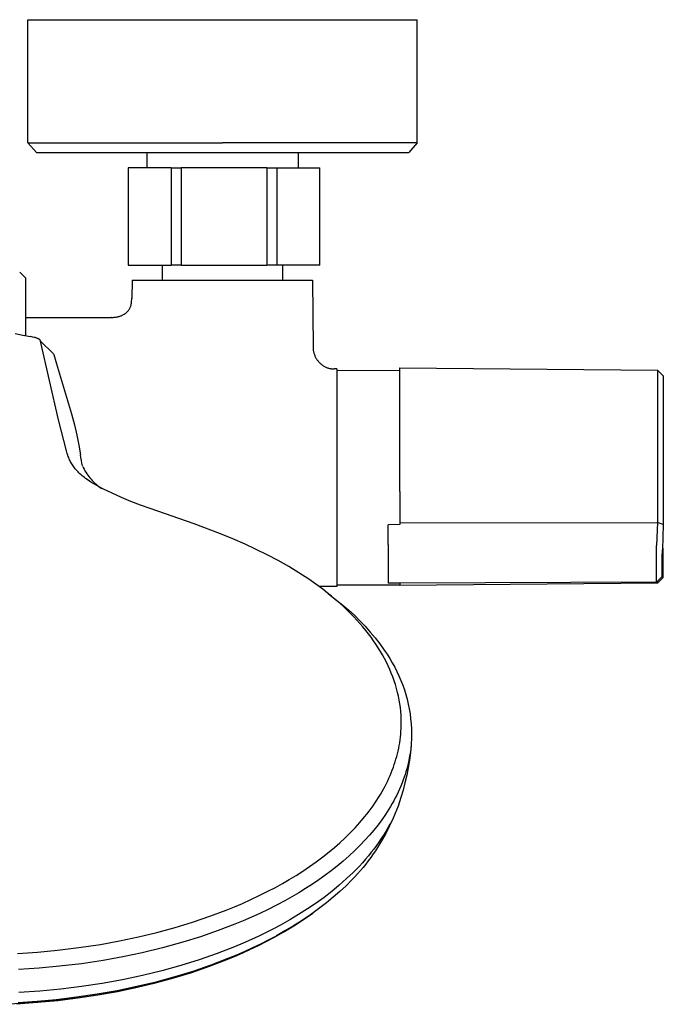
# Model space of a CAD drawing. Units: millimetres. Extents: x -383 to 414, y -1226 to 1350.
# Drawn here: x 301 to 413, y -1226 to -1054 of the extents above; entities that cross this region are included whole.
import ezdxf

# ---------------------------------------------------------------- set-up
doc = ezdxf.new("R2010")
doc.units = ezdxf.units.MM
doc.header["$MEASUREMENT"] = 0
doc.layers.add('Default', color=255, linetype='Continuous')

msp = doc.modelspace()

# ---------------------------------------------------------------- linework, layer by layer
at = {"layer": 'Default', "color": 7, "true_color": 0xffffff}
for p, q in [((302.41, -1053.83), (336.41, -1053.83)), ((302.41, -1075.33), (302.41, -1053.83)), ((336.41, -1053.83), (370.41, -1053.83)), ((370.41, -1075.33), (370.41, -1053.83)), ((302.41, -1075.33), (336.41, -1075.33)), ((303.9, -1077), (302.41, -1075.33)), ((352.71, -1075.33), (336.41, -1075.33)), ((365.36, -1075.33), (352.71, -1075.33)), ((369.14, -1075.33), (365.36, -1075.33)), ((370.41, -1075.33), (368.92, -1077)), ((370.11, -1075.33), (369.14, -1075.33)), ((370.34, -1075.33), (370.11, -1075.33)), ((370.4, -1075.33), (370.34, -1075.33)), ((370.41, -1075.33), (370.4, -1075.33)), ((370.41, -1075.33), (370.41, -1075.33)), ((370.41, -1075.33), (370.41, -1075.33)), ((370.41, -1075.33), (370.41, -1075.33)), ((303.9, -1077), (307.88, -1077)), ((307.88, -1077), (352, -1077)), ((323.22, -1079.73), (323.22, -1077)), ((349.66, -1079.73), (349.66, -1077)), ((352, -1077), (368.92, -1077)), ((327.43, -1079.73), (319.92, -1079.73)), ((319.92, -1079.73), (319.92, -1096.73)), ((327.43, -1079.73), (327.43, -1096.73)), ((327.43, -1079.73), (329.16, -1079.73)), ((344.17, -1079.73), (329.16, -1079.73)), ((329.16, -1079.73), (329.16, -1096.73)), ((344.17, -1079.73), (344.17, -1096.73)), ((344.17, -1079.73), (345.9, -1079.73)), ((345.9, -1079.73), (345.9, -1096.73)), ((345.9, -1079.73), (353.4, -1079.73)), ((353.4, -1096.73), (353.4, -1079.73)), ((319.92, -1096.73), (327.43, -1096.73)), ((325.94, -1099.33), (325.94, -1096.73)), ((329.16, -1096.73), (327.43, -1096.73)), ((329.16, -1096.73), (344.17, -1096.73)), ((345.9, -1096.73), (344.17, -1096.73)), ((353.4, -1096.73), (345.9, -1096.73)), ((346.94, -1099.33), (346.94, -1096.73)), ((300.99, -1097.94), (301.99, -1098.94)), ((301.99, -1098.94), (301.99, -1108.99)), ((320.62, -1099.33), (320.59, -1102.51)), ((320.62, -1099.33), (336.37, -1099.33)), ((336.37, -1099.33), (343.92, -1099.33)), ((343.92, -1099.33), (352.12, -1099.33)), ((352.12, -1099.33), (352.22, -1111.08)), ((320.2, -1104.25), (320.24, -1104.16)), ((320.24, -1104.16), (320.29, -1104.07)), ((320.29, -1104.07), (320.33, -1103.98)), ((320.33, -1103.98), (320.37, -1103.88)), ((320.37, -1103.88), (320.4, -1103.79)), ((320.4, -1103.79), (320.43, -1103.69)), ((320.43, -1103.69), (320.46, -1103.59)), ((320.46, -1103.59), (320.48, -1103.49)), ((320.48, -1103.49), (320.51, -1103.39)), ((320.51, -1103.39), (320.53, -1103.29)), ((320.53, -1103.29), (320.54, -1103.19)), ((320.54, -1103.19), (320.57, -1102.5)), ((301.99, -1105.83), (316.97, -1105.83)), ((317, -1105.83), (316.97, -1105.83)), ((317, -1105.83), (317.16, -1105.83)), ((317.16, -1105.83), (317.33, -1105.82)), ((317.33, -1105.82), (317.49, -1105.81)), ((317.49, -1105.81), (317.65, -1105.79)), ((317.65, -1105.79), (317.82, -1105.77)), ((317.82, -1105.77), (317.98, -1105.74)), ((317.98, -1105.74), (318.11, -1105.72)), ((318.11, -1105.72), (318.25, -1105.68)), ((318.25, -1105.68), (318.38, -1105.65)), ((318.38, -1105.65), (318.49, -1105.62)), ((318.49, -1105.62), (318.6, -1105.58)), ((318.6, -1105.58), (318.7, -1105.54)), ((318.7, -1105.54), (318.81, -1105.5)), ((318.81, -1105.5), (318.91, -1105.45)), ((318.91, -1105.45), (319.02, -1105.4)), ((319.02, -1105.4), (319.12, -1105.35)), ((319.12, -1105.35), (319.22, -1105.29)), ((319.22, -1105.29), (319.29, -1105.24)), ((319.29, -1105.24), (319.36, -1105.2)), ((319.36, -1105.2), (319.43, -1105.15)), ((319.43, -1105.15), (319.5, -1105.09)), ((319.5, -1105.09), (319.57, -1105.04)), ((319.57, -1105.04), (319.63, -1104.98)), ((319.63, -1104.98), (319.7, -1104.92)), ((319.7, -1104.92), (319.76, -1104.86)), ((319.76, -1104.86), (319.82, -1104.8)), ((319.82, -1104.8), (319.87, -1104.73)), ((319.87, -1104.73), (319.93, -1104.67)), ((319.93, -1104.67), (319.98, -1104.6)), ((319.98, -1104.6), (320.04, -1104.51)), ((320.04, -1104.51), (320.09, -1104.43)), ((320.09, -1104.43), (320.15, -1104.34)), ((320.15, -1104.34), (320.2, -1104.25)), ((300.21, -1108.67), (301.56, -1108.91)), ((301.56, -1108.91), (302.9, -1109.18)), ((303.3, -1109.27), (302.9, -1109.18)), ((303.49, -1109.32), (303.3, -1109.27)), ((303.68, -1109.37), (303.49, -1109.32)), ((303.82, -1109.41), (303.68, -1109.37)), ((303.96, -1109.46), (303.82, -1109.41)), ((304.03, -1109.49), (303.96, -1109.46)), ((304.1, -1109.51), (304.03, -1109.49)), ((304.17, -1109.54), (304.1, -1109.51)), ((304.23, -1109.57), (304.17, -1109.54)), ((304.28, -1109.59), (304.23, -1109.57)), ((304.33, -1109.62), (304.28, -1109.59)), ((304.35, -1109.63), (304.33, -1109.62)), ((304.37, -1109.64), (304.35, -1109.63)), ((304.4, -1109.66), (304.37, -1109.64)), ((304.42, -1109.67), (304.4, -1109.66)), ((304.44, -1109.68), (304.42, -1109.67)), ((304.45, -1109.69), (304.44, -1109.68)), ((304.47, -1109.71), (304.45, -1109.69)), ((304.48, -1109.72), (304.47, -1109.71)), ((304.5, -1109.73), (304.48, -1109.72)), ((304.51, -1109.74), (304.5, -1109.73)), ((304.52, -1109.75), (304.51, -1109.74)), ((304.51, -1109.74), (304.51, -1109.74)), ((304.53, -1109.76), (304.52, -1109.75)), ((304.54, -1109.77), (304.53, -1109.76)), ((304.53, -1109.76), (304.53, -1109.76)), ((304.55, -1109.78), (304.54, -1109.77)), ((304.56, -1109.79), (304.55, -1109.78)), ((304.56, -1109.8), (304.56, -1109.79)), ((304.56, -1109.79), (304.56, -1109.79)), ((304.57, -1109.8), (304.56, -1109.8)), ((304.57, -1109.81), (304.57, -1109.8)), ((304.58, -1109.81), (304.57, -1109.81)), ((304.58, -1109.82), (304.58, -1109.81)), ((304.59, -1109.83), (304.58, -1109.82)), ((304.59, -1109.84), (304.59, -1109.83)), ((304.59, -1109.83), (304.59, -1109.83)), ((304.6, -1109.85), (304.59, -1109.84)), ((304.6, -1109.86), (304.6, -1109.85)), ((304.6, -1109.85), (304.6, -1109.85)), ((304.6, -1109.87), (304.6, -1109.86)), ((304.61, -1109.87), (304.6, -1109.87)), ((304.61, -1109.88), (304.61, -1109.87)), ((304.61, -1109.89), (304.61, -1109.88)), ((304.61, -1109.9), (304.61, -1109.89)), ((304.61, -1109.89), (304.61, -1109.89)), ((304.62, -1109.91), (304.61, -1109.9)), ((304.61, -1109.9), (304.61, -1109.9)), ((304.62, -1109.92), (304.62, -1109.91)), ((304.62, -1109.93), (304.62, -1109.92)), ((304.62, -1109.94), (304.62, -1109.93)), ((304.62, -1109.93), (304.62, -1109.93)), ((304.62, -1109.95), (304.62, -1109.94)), ((304.62, -1109.96), (304.62, -1109.95)), ((304.62, -1109.98), (304.62, -1109.96)), ((304.62, -1109.98), (306.91, -1112.22)), ((304.63, -1110.01), (304.62, -1109.98)), ((307.76, -1123.72), (304.63, -1110.01)), ((306.91, -1112.22), (306.93, -1112.29)), ((306.93, -1112.29), (307.44, -1113.96)), ((352.22, -1111.08), (352.22, -1111.21)), ((352.22, -1111.21), (352.23, -1111.34)), ((352.23, -1111.34), (352.24, -1111.46)), ((352.24, -1111.46), (352.26, -1111.59)), ((352.26, -1111.59), (352.28, -1111.72)), ((352.28, -1111.72), (352.3, -1111.85)), ((352.3, -1111.85), (352.33, -1111.97)), ((352.33, -1111.97), (352.37, -1112.1)), ((352.37, -1112.1), (352.4, -1112.22)), ((352.4, -1112.22), (352.45, -1112.34)), ((352.45, -1112.34), (352.5, -1112.47)), ((352.5, -1112.47), (352.55, -1112.59)), ((352.55, -1112.59), (352.6, -1112.71)), ((352.6, -1112.71), (352.66, -1112.83)), ((307.44, -1113.96), (310.03, -1122.68)), ((352.66, -1112.83), (352.73, -1112.94)), ((352.73, -1112.94), (352.8, -1113.06)), ((352.8, -1113.06), (352.87, -1113.17)), ((352.87, -1113.17), (352.95, -1113.28)), ((352.95, -1113.28), (353.03, -1113.38)), ((353.03, -1113.38), (353.11, -1113.49)), ((353.11, -1113.49), (353.2, -1113.59)), ((353.2, -1113.59), (353.29, -1113.69)), ((353.29, -1113.69), (353.38, -1113.78)), ((353.38, -1113.78), (353.48, -1113.87)), ((353.48, -1113.87), (353.58, -1113.96)), ((353.58, -1113.96), (353.68, -1114.04)), ((353.68, -1114.04), (353.79, -1114.12)), ((353.79, -1114.12), (353.89, -1114.2)), ((353.89, -1114.2), (354.01, -1114.27)), ((354.01, -1114.27), (354.12, -1114.34)), ((354.12, -1114.34), (354.23, -1114.41)), ((354.23, -1114.41), (354.35, -1114.47)), ((354.35, -1114.47), (354.47, -1114.53)), ((354.47, -1114.53), (354.59, -1114.58)), ((354.59, -1114.58), (354.71, -1114.62)), ((354.71, -1114.62), (354.82, -1114.66)), ((354.82, -1114.66), (354.94, -1114.7)), ((354.94, -1114.7), (355.06, -1114.73)), ((355.06, -1114.73), (355.18, -1114.75)), ((355.18, -1114.75), (355.3, -1114.77)), ((355.3, -1114.77), (355.42, -1114.79)), ((355.42, -1114.79), (355.54, -1114.81)), ((355.54, -1114.81), (355.66, -1114.82)), ((355.66, -1114.82), (355.78, -1114.82)), ((355.78, -1114.82), (355.9, -1114.82)), ((356.37, -1114.83), (355.9, -1114.82)), ((356.37, -1114.83), (356.37, -1150.5)), ((356.37, -1115.08), (367.36, -1115.03)), ((367.36, -1136.23), (367.36, -1114.65)), ((367.36, -1114.65), (412.39, -1115.04)), ((412.39, -1115.04), (412.39, -1136.18)), ((412.39, -1115.04), (413.38, -1116.03)), ((413.38, -1116.03), (413.38, -1136.04)), ((310.03, -1122.68), (310.53, -1124.6)), ((309.15, -1129.13), (307.76, -1123.72)), ((310.53, -1124.6), (310.96, -1126.39)), ((310.96, -1126.39), (311.32, -1128.15)), ((311.32, -1128.15), (311.6, -1129.83)), ((309.3, -1129.63), (309.15, -1129.13)), ((309.38, -1129.88), (309.3, -1129.63)), ((309.46, -1130.12), (309.38, -1129.88)), ((309.54, -1130.32), (309.46, -1130.12)), ((309.61, -1130.52), (309.54, -1130.32)), ((309.7, -1130.71), (309.61, -1130.52)), ((309.79, -1130.9), (309.7, -1130.71)), ((309.88, -1131.08), (309.79, -1130.9)), ((309.97, -1131.25), (309.88, -1131.08)), ((310.07, -1131.42), (309.97, -1131.25)), ((310.18, -1131.58), (310.07, -1131.42)), ((310.3, -1131.76), (310.18, -1131.58)), ((310.43, -1131.94), (310.3, -1131.76)), ((310.56, -1132.12), (310.43, -1131.94)), ((310.69, -1132.29), (310.56, -1132.12)), ((310.85, -1132.46), (310.69, -1132.29)), ((311, -1132.64), (310.85, -1132.46)), ((311.17, -1132.81), (311, -1132.64)), ((311.33, -1132.97), (311.17, -1132.81)), ((311.51, -1133.15), (311.33, -1132.97)), ((311.7, -1133.31), (311.51, -1133.15)), ((311.89, -1133.48), (311.7, -1133.31)), ((311.95, -1131.79), (312.08, -1132.07)), ((312.08, -1132.07), (312.22, -1132.34)), ((312.22, -1132.34), (312.37, -1132.61)), ((312.37, -1132.61), (312.53, -1132.88)), ((312.53, -1132.88), (312.7, -1133.14)), ((312.7, -1133.14), (312.87, -1133.39)), ((312.87, -1133.39), (313.06, -1133.64)), ((312.08, -1133.64), (311.89, -1133.48)), ((312.29, -1133.8), (312.08, -1133.64)), ((312.5, -1133.96), (312.29, -1133.8)), ((312.93, -1134.27), (312.5, -1133.96)), ((313.43, -1134.61), (312.93, -1134.27)), ((313.06, -1133.64), (313.25, -1133.88)), ((313.25, -1133.88), (313.45, -1134.11)), ((313.94, -1134.93), (313.43, -1134.61)), ((313.45, -1134.11), (313.66, -1134.34)), ((313.66, -1134.34), (313.88, -1134.56)), ((313.88, -1134.56), (314.1, -1134.77)), ((313.94, -1134.93), (313.94, -1134.93)), ((315.52, -1135.77), (313.94, -1134.93)), ((314.1, -1134.77), (314.33, -1134.97)), ((314.33, -1134.97), (314.57, -1135.17)), ((314.57, -1135.17), (314.81, -1135.36)), ((314.81, -1135.36), (315.06, -1135.54)), ((315.06, -1135.54), (315.32, -1135.71)), ((317.12, -1136.55), (315.52, -1135.77)), ((318.75, -1137.29), (317.12, -1136.55)), ((367.36, -1136.23), (367.36, -1141.71)), ((412.39, -1136.18), (412.39, -1141.68)), ((413.38, -1136.04), (413.38, -1142.01)), ((320.4, -1137.97), (318.75, -1137.29)), ((322.07, -1138.61), (320.4, -1137.97)), ((323.76, -1139.19), (322.07, -1138.61)), ((331.45, -1141.9), (323.76, -1139.19)), ((336.03, -1143.64), (331.45, -1141.9)), ((367.36, -1141.71), (412.37, -1141.66)), ((367.36, -1141.71), (367.36, -1142.02)), ((412.37, -1141.66), (412.22, -1145.65)), ((412.39, -1141.68), (412.37, -1141.66)), ((413.38, -1142.01), (412.39, -1141.68)), ((338.19, -1144.52), (336.03, -1143.64)), ((367.36, -1142.02), (365.36, -1142.04)), ((365.36, -1145.5), (365.36, -1142.04)), ((413.38, -1142.01), (413.22, -1146.46)), ((340.34, -1145.45), (338.19, -1144.52)), ((342.29, -1146.35), (340.34, -1145.45)), ((344.21, -1147.3), (342.29, -1146.35)), ((365.36, -1145.5), (365.36, -1152.25)), ((412.19, -1152.06), (412.22, -1145.65)), ((413.18, -1147.71), (413.22, -1146.46)), ((413.22, -1150.58), (413.38, -1146.12)), ((413.38, -1151.27), (413.38, -1146.12)), ((346.11, -1148.31), (344.21, -1147.3)), ((347.98, -1149.37), (346.11, -1148.31)), ((413.16, -1150.6), (413.18, -1147.71)), ((349.76, -1150.44), (347.98, -1149.37)), ((351.49, -1151.58), (349.76, -1150.44)), ((356.37, -1150.5), (356.37, -1152.83)), ((413.17, -1150.96), (413.16, -1150.6)), ((413.22, -1150.58), (413.2, -1150.95)), ((352.31, -1152.15), (351.49, -1151.58)), ((353.12, -1152.73), (352.31, -1152.15)), ((367.36, -1152.26), (365.36, -1152.25)), ((412.19, -1152.06), (367.36, -1152.26)), ((367.36, -1152.26), (367.36, -1152.65)), ((412.39, -1152.26), (367.36, -1152.65)), ((413.18, -1151.08), (412.19, -1152.06)), ((413.38, -1151.27), (412.39, -1152.26)), ((412.39, -1152.26), (412.39, -1151.86)), ((412.39, -1152.26), (412.39, -1152.26)), ((413.17, -1151), (413.17, -1150.96)), ((413.17, -1151.03), (413.17, -1151)), ((413.18, -1151.05), (413.17, -1151.03)), ((413.18, -1151.06), (413.18, -1151.05)), ((413.18, -1151.07), (413.18, -1151.06)), ((413.18, -1151.06), (413.18, -1151.06)), ((413.18, -1151.08), (413.18, -1151.08)), ((413.18, -1151.08), (413.18, -1151.07)), ((413.18, -1151.07), (413.18, -1151.07)), ((413.18, -1151.07), (413.18, -1151.07)), ((413.18, -1151.07), (413.18, -1151.07)), ((413.18, -1151.07), (413.18, -1151.07)), ((413.18, -1151.07), (413.18, -1151.07)), ((413.18, -1151.07), (413.18, -1151.07)), ((413.18, -1151.07), (413.18, -1151.07)), ((413.19, -1151.08), (413.18, -1151.08)), ((413.18, -1151.08), (413.18, -1151.08)), ((413.18, -1151.08), (413.18, -1151.08)), ((413.18, -1151.08), (413.18, -1151.08)), ((413.18, -1151.08), (413.18, -1151.08)), ((413.18, -1151.08), (413.18, -1151.08)), ((413.18, -1151.08), (413.18, -1151.08)), ((413.18, -1151.08), (413.18, -1151.08)), ((413.18, -1151.08), (413.18, -1151.08)), ((413.18, -1151.08), (413.18, -1151.08)), ((413.18, -1151.08), (413.18, -1151.08)), ((413.18, -1151.08), (413.18, -1151.08)), ((413.18, -1151.08), (413.18, -1151.08)), ((413.18, -1151.08), (413.18, -1151.08)), ((413.18, -1151.08), (413.18, -1151.08)), ((413.18, -1151.08), (413.18, -1151.08)), ((413.18, -1151.08), (413.18, -1151.08)), ((413.18, -1151.08), (413.18, -1151.08)), ((413.18, -1151.08), (413.18, -1151.08)), ((413.18, -1151.08), (413.18, -1151.08)), ((413.18, -1151.08), (413.18, -1151.08)), ((413.18, -1151.08), (413.18, -1151.08)), ((413.18, -1151.08), (413.18, -1151.08)), ((413.18, -1151.08), (413.18, -1151.08)), ((413.18, -1151.08), (413.18, -1151.08)), ((413.18, -1151.08), (413.18, -1151.08)), ((413.18, -1151.08), (413.18, -1151.08)), ((413.18, -1151.08), (413.18, -1151.08)), ((413.18, -1151.08), (413.18, -1151.08)), ((413.18, -1151.08), (413.18, -1151.08)), ((413.18, -1151.08), (413.18, -1151.08)), ((413.18, -1151.08), (413.18, -1151.08)), ((413.18, -1151.08), (413.18, -1151.08)), ((413.18, -1151.08), (413.18, -1151.08)), ((413.18, -1151.08), (413.18, -1151.08)), ((413.18, -1151.08), (413.18, -1151.08)), ((413.18, -1151.08), (413.18, -1151.08)), ((413.18, -1151.08), (413.18, -1151.08)), ((413.18, -1151.08), (413.18, -1151.08)), ((413.18, -1151.08), (413.18, -1151.08)), ((413.18, -1151.08), (413.18, -1151.08)), ((413.18, -1151.08), (413.18, -1151.08)), ((413.18, -1151.08), (413.18, -1151.08)), ((413.18, -1151.08), (413.18, -1151.08)), ((413.18, -1151.08), (413.18, -1151.08)), ((413.18, -1151.08), (413.18, -1151.08)), ((413.18, -1151.08), (413.18, -1151.08)), ((413.18, -1151.08), (413.18, -1151.08)), ((413.18, -1151.08), (413.18, -1151.08)), ((413.18, -1151.08), (413.18, -1151.08)), ((413.18, -1151.08), (413.18, -1151.08)), ((413.18, -1151.08), (413.18, -1151.08)), ((413.18, -1151.08), (413.18, -1151.08)), ((413.18, -1151.08), (413.18, -1151.08)), ((413.18, -1151.08), (413.18, -1151.08)), ((413.18, -1151.08), (413.18, -1151.08)), ((413.18, -1151.08), (413.18, -1151.08)), ((413.18, -1151.08), (413.18, -1151.08)), ((413.18, -1151.08), (413.18, -1151.08)), ((413.18, -1151.08), (413.18, -1151.08)), ((413.18, -1151.08), (413.18, -1151.08)), ((413.18, -1151.08), (413.18, -1151.08)), ((413.18, -1151.08), (413.18, -1151.08)), ((413.18, -1151.08), (413.18, -1151.08)), ((413.18, -1151.08), (413.18, -1151.08)), ((413.18, -1151.08), (413.18, -1151.08)), ((413.18, -1151.08), (413.18, -1151.08)), ((413.18, -1151.08), (413.18, -1151.08)), ((413.18, -1151.08), (413.18, -1151.08)), ((413.18, -1151.08), (413.18, -1151.08)), ((413.18, -1151.08), (413.18, -1151.08)), ((413.18, -1151.08), (413.18, -1151.08)), ((413.18, -1151.08), (413.18, -1151.08)), ((413.18, -1151.08), (413.18, -1151.08)), ((413.18, -1151.08), (413.18, -1151.08)), ((413.18, -1151.08), (413.18, -1151.08)), ((413.18, -1151.08), (413.18, -1151.08)), ((413.18, -1151.08), (413.18, -1151.08)), ((413.18, -1151.08), (413.18, -1151.08)), ((413.18, -1151.08), (413.18, -1151.08)), ((413.18, -1151.08), (413.18, -1151.08)), ((413.18, -1151.08), (413.18, -1151.08)), ((413.18, -1151.08), (413.18, -1151.08)), ((413.18, -1151.08), (413.18, -1151.08)), ((413.18, -1151.08), (413.18, -1151.08)), ((413.18, -1151.08), (413.18, -1151.08)), ((413.18, -1151.08), (413.18, -1151.08)), ((413.18, -1151.08), (413.18, -1151.08)), ((413.18, -1151.08), (413.18, -1151.08)), ((413.18, -1151.08), (413.18, -1151.08)), ((413.18, -1151.08), (413.18, -1151.08)), ((413.18, -1151.08), (413.18, -1151.08)), ((413.18, -1151.08), (413.18, -1151.08)), ((413.18, -1151.08), (413.18, -1151.08)), ((413.18, -1151.08), (413.18, -1151.08)), ((413.18, -1151.08), (413.18, -1151.08)), ((413.18, -1151.08), (413.18, -1151.08)), ((413.18, -1151.08), (413.18, -1151.08)), ((413.2, -1151), (413.19, -1151.02)), ((413.19, -1151.02), (413.19, -1151.05)), ((413.19, -1151.05), (413.19, -1151.05)), ((413.19, -1151.05), (413.19, -1151.06)), ((413.19, -1151.06), (413.19, -1151.06)), ((413.19, -1151.06), (413.19, -1151.07)), ((413.19, -1151.07), (413.19, -1151.07)), ((413.19, -1151.07), (413.19, -1151.07)), ((413.19, -1151.07), (413.19, -1151.07)), ((413.19, -1151.07), (413.19, -1151.07)), ((413.19, -1151.07), (413.19, -1151.07)), ((413.19, -1151.07), (413.19, -1151.08)), ((413.19, -1151.08), (413.19, -1151.08)), ((413.2, -1150.95), (413.2, -1151)), ((353.92, -1153.33), (353.12, -1152.73)), ((356.37, -1152.83), (353.3, -1152.86)), ((354.71, -1153.94), (353.92, -1153.33)), ((355.44, -1154.53), (354.71, -1153.94)), ((367.36, -1152.63), (356.37, -1152.58)), ((354.84, -1154.05), (356.38, -1155.26)), ((356.16, -1155.14), (355.44, -1154.53)), ((356.87, -1155.76), (356.16, -1155.14)), ((356.38, -1155.26), (357.42, -1156.1)), ((357.57, -1156.39), (356.87, -1155.76)), ((357.42, -1156.1), (358.44, -1156.97)), ((358.17, -1156.96), (357.57, -1156.39)), ((358.75, -1157.54), (358.17, -1156.96)), ((358.44, -1156.97), (359.43, -1157.87)), ((359.33, -1158.13), (358.75, -1157.54)), ((359.89, -1158.73), (359.33, -1158.13)), ((359.43, -1157.87), (360.39, -1158.81)), ((360.41, -1159.31), (359.89, -1158.73)), ((360.39, -1158.81), (361.31, -1159.78)), ((360.92, -1159.9), (360.41, -1159.31)), ((361.41, -1160.5), (360.92, -1159.9)), ((361.31, -1159.78), (362.2, -1160.79)), ((361.89, -1161.11), (361.41, -1160.5)), ((362.2, -1160.79), (363.06, -1161.82)), ((362.34, -1161.7), (361.89, -1161.11)), ((362.78, -1162.31), (362.34, -1161.7)), ((363.2, -1162.93), (362.78, -1162.31)), ((363.06, -1161.82), (363.88, -1162.88)), ((363.6, -1163.56), (363.2, -1162.93)), ((363.98, -1164.17), (363.6, -1163.56)), ((363.88, -1162.88), (364.66, -1163.96)), ((364.34, -1164.79), (363.98, -1164.17)), ((364.66, -1163.96), (365.15, -1164.68)), ((364.69, -1165.42), (364.34, -1164.79)), ((365.02, -1166.06), (364.69, -1165.42)), ((365.32, -1166.69), (365.02, -1166.06)), ((365.15, -1164.68), (365.61, -1165.4)), ((365.61, -1165.4), (366.06, -1166.15)), ((365.61, -1167.32), (365.32, -1166.69)), ((365.88, -1167.96), (365.61, -1167.32)), ((366.06, -1166.15), (366.47, -1166.91)), ((366.47, -1166.91), (366.86, -1167.68)), ((366.86, -1167.68), (367.22, -1168.46)), ((366.13, -1168.61), (365.88, -1167.96)), ((366.37, -1169.29), (366.13, -1168.61)), ((366.6, -1169.98), (366.37, -1169.29)), ((367.22, -1168.46), (367.56, -1169.26)), ((367.56, -1169.26), (367.87, -1170.07)), ((366.8, -1170.67), (366.6, -1169.98)), ((366.98, -1171.37), (366.8, -1170.67)), ((367.87, -1170.07), (368.16, -1170.88)), ((368.16, -1170.88), (368.41, -1171.71)), ((367.13, -1172.02), (366.98, -1171.37)), ((367.26, -1172.67), (367.13, -1172.02)), ((367.37, -1173.32), (367.26, -1172.67)), ((368.41, -1171.71), (368.64, -1172.54)), ((368.64, -1172.54), (368.84, -1173.38)), ((367.46, -1173.98), (367.37, -1173.32)), ((367.53, -1174.65), (367.46, -1173.98)), ((367.58, -1175.32), (367.53, -1174.65)), ((368.84, -1173.38), (369.01, -1174.23)), ((369.01, -1174.23), (369.15, -1175.08)), ((367.61, -1175.99), (367.58, -1175.32)), ((367.62, -1176.67), (367.61, -1175.99)), ((369.15, -1175.08), (369.26, -1175.94)), ((369.26, -1175.94), (369.35, -1176.8)), ((367.57, -1178.15), (367.6, -1177.66)), ((367.6, -1177.66), (367.61, -1177.16)), ((367.61, -1177.16), (367.62, -1176.67)), ((369.35, -1176.8), (369.4, -1177.67)), ((369.4, -1177.67), (369.43, -1178.53)), ((367.35, -1180.12), (367.42, -1179.63)), ((367.42, -1179.63), (367.48, -1179.14)), ((367.48, -1179.14), (367.53, -1178.65)), ((367.53, -1178.65), (367.57, -1178.15)), ((369.41, -1179.59), (369.37, -1180.12)), ((369.42, -1179.06), (369.41, -1179.59)), ((369.43, -1178.53), (369.42, -1179.06)), ((367.07, -1181.58), (367.17, -1181.1)), ((367.17, -1181.1), (367.26, -1180.61)), ((367.26, -1180.61), (367.35, -1180.12)), ((369.35, -1180.48), (369.21, -1181.82)), ((369.27, -1181.17), (369.21, -1181.7)), ((369.33, -1180.65), (369.27, -1181.17)), ((369.37, -1180.12), (369.33, -1180.65)), ((366.56, -1183.48), (366.7, -1183.01)), ((366.7, -1183.01), (366.83, -1182.54)), ((366.83, -1182.54), (366.96, -1182.06)), ((366.96, -1182.06), (367.07, -1181.58)), ((369.04, -1183.16), (368.82, -1184.49)), ((368.93, -1183.24), (368.82, -1183.73)), ((369.03, -1182.75), (368.93, -1183.24)), ((369.12, -1182.23), (369.03, -1182.75)), ((369.21, -1181.82), (369.04, -1183.16)), ((369.21, -1181.7), (369.12, -1182.23)), ((365.88, -1185.37), (366.06, -1184.9)), ((366.06, -1184.9), (366.24, -1184.42)), ((366.24, -1184.42), (366.4, -1183.95)), ((366.4, -1183.95), (366.56, -1183.48)), ((368.58, -1184.71), (368.44, -1185.19)), ((368.82, -1184.49), (368.57, -1185.81)), ((368.71, -1184.22), (368.58, -1184.71)), ((368.82, -1183.73), (368.71, -1184.22)), ((365.26, -1186.78), (365.47, -1186.32)), ((365.47, -1186.32), (365.68, -1185.85)), ((365.68, -1185.85), (365.88, -1185.37)), ((367.96, -1186.63), (367.75, -1187.16)), ((368.13, -1186.15), (367.96, -1186.63)), ((368.29, -1185.67), (368.13, -1186.15)), ((368.57, -1185.81), (368.27, -1187.12)), ((368.44, -1185.19), (368.29, -1185.67)), ((364.27, -1188.67), (364.56, -1188.15)), ((364.56, -1188.15), (364.8, -1187.7)), ((364.8, -1187.7), (365.03, -1187.24)), ((365.03, -1187.24), (365.26, -1186.78)), ((367.31, -1188.22), (367.08, -1188.74)), ((367.54, -1187.69), (367.31, -1188.22)), ((367.75, -1187.16), (367.54, -1187.69)), ((367.94, -1188.43), (367.56, -1189.72)), ((368.27, -1187.12), (367.94, -1188.43)), ((363.35, -1190.18), (363.67, -1189.68)), ((363.67, -1189.68), (363.97, -1189.17)), ((363.97, -1189.17), (364.27, -1188.67)), ((366.57, -1189.77), (366.3, -1190.27)), ((366.83, -1189.26), (366.57, -1189.77)), ((367.08, -1188.74), (366.83, -1189.26)), ((367.56, -1189.72), (367.32, -1190.46)), ((361.99, -1192.1), (362.34, -1191.63)), ((362.34, -1191.63), (362.69, -1191.15)), ((362.69, -1191.15), (363.02, -1190.67)), ((363.02, -1190.67), (363.35, -1190.18)), ((365.45, -1191.73), (364.85, -1192.66)), ((365.74, -1191.25), (365.45, -1191.73)), ((366.02, -1190.77), (365.74, -1191.25)), ((366.3, -1190.27), (366.02, -1190.77)), ((367.06, -1191.19), (366.78, -1191.92)), ((367.32, -1190.46), (367.06, -1191.19)), ((360.4, -1194.05), (361.21, -1193.09)), ((361.21, -1193.09), (361.61, -1192.6)), ((361.61, -1192.6), (361.99, -1192.1)), ((364.22, -1193.57), (363.56, -1194.46)), ((364.85, -1192.66), (364.22, -1193.57)), ((366.2, -1193.29), (365.57, -1194.64)), ((366.78, -1191.92), (366.2, -1193.29)), ((358.68, -1195.89), (359.56, -1194.99)), ((359.56, -1194.99), (360.4, -1194.05)), ((363.56, -1194.46), (362.83, -1195.39)), ((365.57, -1194.64), (364.9, -1195.97)), ((365.29, -1194.97), (364.92, -1195.61)), ((365.65, -1194.32), (365.29, -1194.97)), ((356.9, -1197.59), (357.8, -1196.75)), ((357.8, -1196.75), (358.68, -1195.89)), ((362.07, -1196.28), (361.28, -1197.16)), ((362.83, -1195.39), (362.07, -1196.28)), ((364.13, -1196.87), (363.72, -1197.49)), ((364.54, -1196.25), (364.13, -1196.87)), ((364.9, -1195.97), (364.18, -1197.28)), ((364.92, -1195.61), (364.54, -1196.25)), ((355.03, -1199.19), (355.98, -1198.4)), ((355.98, -1198.4), (356.9, -1197.59)), ((360.47, -1198.01), (359.5, -1198.97)), ((361.28, -1197.16), (360.47, -1198.01)), ((362.84, -1198.69), (362.39, -1199.27)), ((363.29, -1198.09), (362.84, -1198.69)), ((363.49, -1198.44), (363.12, -1199)), ((363.72, -1197.49), (363.29, -1198.09)), ((363.84, -1197.86), (363.49, -1198.44)), ((364.18, -1197.28), (363.84, -1197.86)), ((352.77, -1200.93), (353.91, -1200.07)), ((353.91, -1200.07), (355.03, -1199.19)), ((358.5, -1199.9), (357.47, -1200.81)), ((359.5, -1198.97), (358.5, -1199.9)), ((361.89, -1199.88), (361.38, -1200.49)), ((362.31, -1200.16), (361.87, -1200.76)), ((362.39, -1199.27), (361.89, -1199.88)), ((362.74, -1199.56), (362.31, -1200.16)), ((363.12, -1199), (362.74, -1199.56)), ((350.42, -1202.55), (351.6, -1201.75)), ((351.6, -1201.75), (352.77, -1200.93)), ((356.42, -1201.68), (355.37, -1202.51)), ((357.47, -1200.81), (356.42, -1201.68)), ((360.32, -1201.66), (359.78, -1202.23)), ((360.86, -1201.08), (360.32, -1201.66)), ((360.95, -1201.92), (360.48, -1202.47)), ((361.38, -1200.49), (360.86, -1201.08)), ((361.42, -1201.34), (360.95, -1201.92)), ((361.87, -1200.76), (361.42, -1201.34)), ((348.06, -1204.02), (349.25, -1203.3)), ((349.25, -1203.3), (350.42, -1202.55)), ((354.3, -1203.3), (353.21, -1204.08)), ((355.37, -1202.51), (354.3, -1203.3)), ((358.08, -1203.87), (357.44, -1204.45)), ((358.65, -1203.33), (358.08, -1203.87)), ((359.22, -1202.79), (358.65, -1203.33)), ((359.51, -1203.56), (359, -1204.08)), ((359.78, -1202.23), (359.22, -1202.79)), ((360, -1203.02), (359.51, -1203.56)), ((360.48, -1202.47), (360, -1203.02)), ((344.23, -1206.13), (345.64, -1205.39)), ((345.64, -1205.39), (346.86, -1204.71)), ((346.86, -1204.71), (348.06, -1204.02)), ((350.92, -1205.59), (349.72, -1206.33)), ((352.11, -1204.83), (350.92, -1205.59)), ((353.21, -1204.08), (352.11, -1204.83)), ((356.8, -1205.01), (355.48, -1206.1)), ((357.44, -1204.45), (356.8, -1205.01)), ((357.97, -1205.12), (356.91, -1206.11)), ((359, -1204.08), (357.97, -1205.12)), ((341.36, -1207.53), (342.8, -1206.84)), ((342.8, -1206.84), (344.23, -1206.13)), ((348.5, -1207.05), (347.27, -1207.74)), ((349.72, -1206.33), (348.5, -1207.05)), ((354.13, -1207.14), (352.74, -1208.14)), ((355.48, -1206.1), (354.13, -1207.14)), ((355.75, -1207.13), (354.56, -1208.1)), ((356.91, -1206.11), (355.75, -1207.13)), ((337.06, -1209.37), (338.49, -1208.79)), ((338.49, -1208.79), (339.9, -1208.19)), ((339.9, -1208.19), (341.36, -1207.53)), ((345.83, -1208.5), (344.38, -1209.24)), ((347.27, -1207.74), (345.83, -1208.5)), ((352.74, -1208.14), (351.24, -1209.16)), ((354.56, -1208.1), (353.19, -1209.15)), ((331.17, -1211.48), (334.19, -1210.45)), ((334.19, -1210.45), (337.06, -1209.37)), ((341.44, -1210.62), (340.01, -1211.24)), ((342.92, -1209.94), (341.44, -1210.62)), ((344.38, -1209.24), (342.92, -1209.94)), ((349.7, -1210.14), (348.14, -1211.08)), ((351.24, -1209.16), (349.7, -1210.14)), ((351.79, -1210.16), (350.3, -1211.16)), ((350.53, -1211.03), (352.18, -1209.89)), ((353.19, -1209.15), (351.79, -1210.16)), ((324.93, -1213.28), (328.11, -1212.42)), ((328.11, -1212.42), (331.17, -1211.48)), ((338.56, -1211.83), (335.64, -1212.95)), ((340.01, -1211.24), (338.56, -1211.83)), ((346.55, -1211.97), (345.29, -1212.63)), ((348.14, -1211.08), (346.55, -1211.97)), ((347.13, -1213.17), (348.85, -1212.13)), ((348.79, -1212.12), (347.31, -1213)), ((350.3, -1211.16), (348.79, -1212.12)), ((348.85, -1212.13), (350.53, -1211.03)), ((318.41, -1214.75), (321.72, -1214.06)), ((321.72, -1214.06), (324.93, -1213.28)), ((332.57, -1214.01), (329.47, -1214.98)), ((335.64, -1212.95), (332.57, -1214.01)), ((342.75, -1213.9), (341.46, -1214.5)), ((344.03, -1213.28), (342.75, -1213.9)), ((345.29, -1212.63), (344.03, -1213.28)), ((344.04, -1214.87), (345.38, -1214.15)), ((344.46, -1214.56), (345.81, -1213.84)), ((345.38, -1214.15), (347.13, -1213.17)), ((347.31, -1213), (345.81, -1213.84)), ((307.6, -1216.38), (311.34, -1215.92)), ((311.34, -1215.92), (315.07, -1215.36)), ((315.07, -1215.36), (318.41, -1214.75)), ((325.93, -1215.96), (322.37, -1216.82)), ((329.47, -1214.98), (325.93, -1215.96)), ((338.5, -1215.77), (337.01, -1216.36)), ((339.99, -1215.15), (338.5, -1215.77)), ((341.46, -1214.5), (339.99, -1215.15)), ((340.35, -1216.54), (341.72, -1215.91)), ((341.32, -1216.21), (342.69, -1215.55)), ((341.72, -1215.91), (343.09, -1215.25)), ((342.69, -1215.55), (344.04, -1214.87)), ((343.09, -1215.25), (344.46, -1214.56)), ((300.58, -1216.93), (304.09, -1216.7)), ((304.09, -1216.7), (307.6, -1216.38)), ((318.98, -1217.53), (315.58, -1218.14)), ((322.37, -1216.82), (318.98, -1217.53)), ((335.5, -1216.93), (332.33, -1218.04)), ((337.01, -1216.36), (335.5, -1216.93)), ((337.06, -1218.06), (338.5, -1217.46)), ((337.41, -1217.78), (338.88, -1217.17)), ((338.5, -1217.46), (339.94, -1216.84)), ((338.88, -1217.17), (340.35, -1216.54)), ((339.94, -1216.84), (341.32, -1216.21)), ((307.95, -1219.18), (304.36, -1219.52)), ((311.77, -1218.72), (307.95, -1219.18)), ((315.58, -1218.14), (311.77, -1218.72)), ((329.13, -1219.04), (325.79, -1219.96)), ((332.33, -1218.04), (329.13, -1219.04)), ((331.03, -1220.24), (334.13, -1219.18)), ((331.28, -1220), (334.43, -1218.92)), ((334.99, -1218.86), (332.77, -1219.66)), ((334.13, -1219.18), (337.06, -1218.06)), ((334.43, -1218.92), (337.41, -1217.78)), ((337.15, -1218.02), (334.99, -1218.86)), ((304.36, -1219.52), (300.77, -1219.76)), ((322.41, -1220.79), (318.92, -1221.53)), ((325.79, -1219.96), (322.41, -1220.79)), ((324.79, -1221.87), (328.11, -1220.97)), ((327.89, -1221.21), (331.03, -1220.24)), ((328.11, -1220.97), (331.28, -1220)), ((330.51, -1220.42), (328.2, -1221.13)), ((332.77, -1219.66), (330.51, -1220.42)), ((311.8, -1222.71), (308.18, -1223.16)), ((315.41, -1222.17), (311.8, -1222.71)), ((318.92, -1221.53), (315.41, -1222.17)), ((317.98, -1223.39), (321.44, -1222.67)), ((323.45, -1222.4), (321.02, -1222.97)), ((321.44, -1222.67), (324.79, -1221.87)), ((321.52, -1222.84), (324.72, -1222.07)), ((325.84, -1221.79), (323.45, -1222.4)), ((324.72, -1222.07), (327.89, -1221.21)), ((328.2, -1221.13), (325.84, -1221.79)), ((304.5, -1223.51), (300.82, -1223.76)), ((308.18, -1223.16), (304.5, -1223.51)), ((307.35, -1224.95), (310.93, -1224.53)), ((310.93, -1224.53), (314.5, -1224)), ((311.15, -1224.7), (314.63, -1224.18)), ((315.02, -1224.14), (311.43, -1224.69)), ((314.5, -1224), (317.98, -1223.39)), ((314.63, -1224.18), (318.08, -1223.56)), ((318.55, -1223.49), (315.02, -1224.14)), ((318.08, -1223.56), (321.52, -1222.84)), ((321.02, -1222.97), (318.55, -1223.49)), ((301.46, -1225.68), (298.78, -1225.82)), ((300.43, -1225.71), (304.05, -1225.47)), ((300.73, -1225.48), (304.04, -1225.26)), ((304.15, -1225.49), (301.46, -1225.68)), ((304.04, -1225.26), (307.35, -1224.95)), ((304.05, -1225.47), (307.67, -1225.13)), ((307.81, -1225.14), (304.15, -1225.49)), ((307.67, -1225.13), (311.15, -1224.7)), ((311.43, -1224.69), (307.81, -1225.14))]:
    msp.add_line(p, q, dxfattribs=at)
at = {"layer": 'Default'}
msp.add_arc((-404.17, -1258.21), 727.19, 10.01187, 10.16855, dxfattribs=at)

doc.saveas('drawing.dxf')
